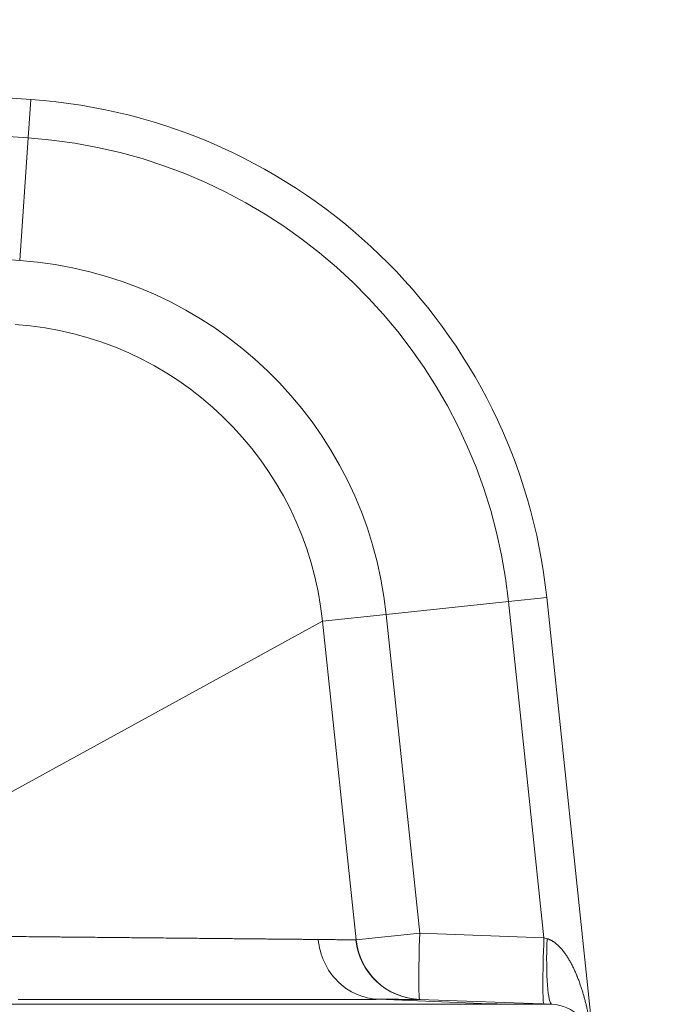
# Model space of a CAD drawing. Extents: x 0 to 595, y 307 to 537.
# Drawn here: x 200 to 204, y 464 to 469 of the extents above; entities that cross this region are included whole.
import ezdxf

# ---------------------------------------------------------------- set-up
doc = ezdxf.new("R2010")
doc.units = 0
doc.header["$MEASUREMENT"] = 0
doc.layers.add('1', color=7, linetype='Continuous', lineweight=0)

msp = doc.modelspace()

# ---------------------------------------------------------------- linework, layer by layer
at = {"layer": '1', "color": 25, "lineweight": 15}
for p, q in [((193.6488, 469.4288), (200.1183, 468.9764)), ((200.1031, 468.7594), (194.2344, 469.1697)), ((200.1183, 468.9764), (200.1031, 468.7594)), ((200.1031, 468.7594), (200.0545, 468.0644)), ((194.2344, 468.4714), (200.0545, 468.0644)), ((202.8233, 466.1325), (202.1305, 466.0597)), ((202.8233, 466.1325), (203.0397, 466.1552)), ((203.0236, 464.2269), (202.8233, 466.1325)), ((203.0397, 466.1552), (203.7336, 459.5527)), ((198.5396, 464.2488), (201.7699, 466.0218)), ((201.7699, 466.0218), (202.1305, 466.0597)), ((201.7699, 466.0218), (201.9598, 464.215)), ((202.1305, 466.0597), (202.3204, 464.2529)), ((201.9598, 464.215), (202.3204, 464.2529)), ((202.3204, 464.2529), (203.0236, 464.2269)), ((203.0236, 464.2269), (203.0411, 464.2223)), ((201.9585, 464.215), (201.9598, 464.215)), ((203.069, 463.8505), (202.3189, 463.8782)), ((202.8039, 463.8505), (203.069, 463.8505))]:
    msp.add_line(p, q, dxfattribs=at)
msp.add_lwpolyline([(202.0854, 463.8787), (202.0816, 463.8787), (202.0778, 463.8787), (202.0739, 463.8786), (202.07, 463.8786), (202.0661, 463.8786), (202.0622, 463.8786), (202.0582, 463.8786), (202.0542, 463.8786), (202.0502, 463.8786), (202.0462, 463.8786), (202.0421, 463.8786), (202.038, 463.8786), (202.0339, 463.8786), (202.0297, 463.8786), (202.0255, 463.8786), (202.0213, 463.8786), (202.0171, 463.8786), (202.0128, 463.8786), (202.0085, 463.8786), (202.0042, 463.8786), (201.9999, 463.8786), (201.9955, 463.8786), (201.9911, 463.8786), (201.9867, 463.8786), (201.9822, 463.8786), (201.9777, 463.8786), (201.9732, 463.8786), (201.9687, 463.8786), (201.9641, 463.8786), (201.9596, 463.8786), (201.9549, 463.8786), (201.9503, 463.8786), (201.9456, 463.8786), (201.9409, 463.8786), (201.9362, 463.8786), (201.9315, 463.8786), (201.9267, 463.8786), (201.9219, 463.8786), (201.9171, 463.8785), (201.9122, 463.8785), (201.9073, 463.8785), (201.9024, 463.8785), (201.8975, 463.8785), (201.8925, 463.8785), (201.8875, 463.8785), (201.8825, 463.8785), (201.8775, 463.8785), (201.8724, 463.8785), (201.8673, 463.8785), (201.8622, 463.8785), (201.8571, 463.8785), (201.8519, 463.8785), (201.8467, 463.8785), (201.8415, 463.8785), (201.8362, 463.8785), (201.8309, 463.8785), (201.8256, 463.8785), (201.8203, 463.8785), (201.815, 463.8785), (201.8096, 463.8785), (201.8042, 463.8785), (201.7987, 463.8785), (201.7933, 463.8785), (201.7878, 463.8785), (201.7823, 463.8785), (201.7768, 463.8785), (201.7712, 463.8785), (201.7656, 463.8785), (201.76, 463.8785), (201.7543, 463.8784), (201.7487, 463.8784), (201.743, 463.8784), (201.7373, 463.8784), (201.7315, 463.8784), (201.7258, 463.8784), (201.72, 463.8784), (201.7141, 463.8784), (201.7083, 463.8784), (201.7024, 463.8784), (201.6965, 463.8784), (201.6906, 463.8784), (201.6846, 463.8784), (201.6787, 463.8784), (201.6727, 463.8784), (201.6666, 463.8784), (201.6606, 463.8784), (201.6545, 463.8784), (201.6484, 463.8784), (201.6423, 463.8784), (201.6361, 463.8784), (201.6299, 463.8784), (201.6237, 463.8784), (201.6175, 463.8784), (201.6112, 463.8784), (201.6049, 463.8784), (201.5986, 463.8783), (201.5923, 463.8783), (201.5859, 463.8783), (201.5795, 463.8783), (201.5731, 463.8783), (201.5667, 463.8783), (201.5602, 463.8783), (201.5537, 463.8783), (201.5472, 463.8783), (201.5407, 463.8783), (201.5341, 463.8783), (201.5275, 463.8783), (201.5209, 463.8783), (201.5142, 463.8783), (201.5076, 463.8783), (201.5009, 463.8783), (201.4941, 463.8783), (201.4874, 463.8783), (201.4806, 463.8783), (201.4738, 463.8783), (201.467, 463.8783), (201.4601, 463.8783), (201.4568, 463.8783), (201.4498, 463.8783), (201.4428, 463.8782), (201.4357, 463.8782), (201.4287, 463.8782), (201.4216, 463.8782), (201.4145, 463.8782), (201.4074, 463.8782), (201.4002, 463.8782), (201.3931, 463.8782), (201.3859, 463.8782), (201.3787, 463.8782), (201.3715, 463.8782), (201.3642, 463.8782), (201.357, 463.8782), (201.3497, 463.8782), (201.3424, 463.8782), (201.335, 463.8782), (201.3277, 463.8782), (201.3203, 463.8782), (201.3129, 463.8782), (201.3055, 463.8782), (201.298, 463.8782), (201.2906, 463.8782), (201.2831, 463.8781), (201.2756, 463.8781), (201.2681, 463.8781), (201.2606, 463.8781), (201.253, 463.8781), (201.2454, 463.8781), (201.2378, 463.8781), (201.2302, 463.8781), (201.2225, 463.8781), (201.2149, 463.8781), (201.2072, 463.8781), (201.1995, 463.8781), (201.1918, 463.8781), (201.184, 463.8781), (201.1762, 463.8781), (201.1685, 463.8781), (201.1607, 463.8781), (201.1528, 463.8781), (201.145, 463.8781), (201.1371, 463.8781), (201.1292, 463.8781), (201.1213, 463.878), (201.1134, 463.878), (201.1054, 463.878), (201.0975, 463.878), (201.0895, 463.878), (201.0815, 463.878), (201.0735, 463.878), (201.0654, 463.878), (201.0573, 463.878), (201.0493, 463.878), (201.0411, 463.878), (201.033, 463.878), (201.0249, 463.878), (201.0167, 463.878), (201.0085, 463.878), (201.0003, 463.878), (200.9921, 463.878), (200.9838, 463.878), (200.9756, 463.878), (200.9673, 463.8779), (200.959, 463.8779), (200.9507, 463.8779), (200.9423, 463.8779), (200.9339, 463.8779), (200.9256, 463.8779), (200.9172, 463.8779), (200.9087, 463.8779), (200.9003, 463.8779), (200.8918, 463.8779), (200.8834, 463.8779), (200.8749, 463.8779), (200.8663, 463.8779), (200.8578, 463.8779), (200.8492, 463.8779), (200.8407, 463.8779), (200.8321, 463.8779), (200.8234, 463.8779), (200.8148, 463.8779), (200.8062, 463.8778), (200.7975, 463.8778), (200.7888, 463.8778), (200.7801, 463.8778), (200.7713, 463.8778), (200.7626, 463.8778), (200.7538, 463.8778), (200.745, 463.8778), (200.7362, 463.8778), (200.7274, 463.8778), (200.7185, 463.8778), (200.7097, 463.8778), (200.7008, 463.8778), (200.6919, 463.8778), (200.683, 463.8778), (200.674, 463.8778), (200.6651, 463.8778), (200.6561, 463.8778), (200.6471, 463.8777), (200.6381, 463.8777), (200.629, 463.8777), (200.62, 463.8777), (200.6109, 463.8777), (200.6018, 463.8777), (200.5927, 463.8777), (200.5835, 463.8777), (200.5744, 463.8777), (200.5652, 463.8777), (200.556, 463.8777), (200.5468, 463.8777), (200.5376, 463.8777), (200.5283, 463.8777), (200.5191, 463.8777), (200.5098, 463.8777), (200.5005, 463.8777), (200.4912, 463.8776), (200.4818, 463.8776), (200.4725, 463.8776), (200.4631, 463.8776), (200.4537, 463.8776), (200.4443, 463.8776), (200.4384, 463.8776), (200.4288, 463.8776), (200.4192, 463.8776), (200.4096, 463.8776), (200.4, 463.8776), (200.3904, 463.8776), (200.3807, 463.8776), (200.3711, 463.8776), (200.3614, 463.8776), (200.3517, 463.8776), (200.342, 463.8776), (200.3323, 463.8775), (200.3226, 463.8775), (200.3128, 463.8775), (200.3031, 463.8775), (200.2933, 463.8775), (200.2835, 463.8775), (200.2737, 463.8775), (200.264, 463.8775), (200.2541, 463.8775), (200.2443, 463.8775), (200.2345, 463.8775), (200.2246, 463.8775), (200.2148, 463.8775), (200.2049, 463.8775), (200.195, 463.8775), (200.1851, 463.8775), (200.1752, 463.8774), (200.1653, 463.8774), (200.1554, 463.8774), (200.1454, 463.8774), (200.1355, 463.8774), (200.1255, 463.8774), (200.1155, 463.8774), (200.1056, 463.8774), (200.0955, 463.8774), (200.0855, 463.8774), (200.0755, 463.8774), (200.0655, 463.8774), (200.0554, 463.8774), (200.0454, 463.8774)], dxfattribs=at)
for points in [[(203.0397, 466.1552), (202.8794, 467.6799), (201.6476, 468.8694), (200.1183, 468.9764)], [(202.8233, 466.1325), (202.6741, 467.5522), (201.5271, 468.6598), (200.1031, 468.7594)], [(202.1305, 466.0597), (202.0166, 467.1431), (201.1413, 467.9884), (200.0545, 468.0644)], [(201.7699, 466.0218), (201.6744, 466.9302), (200.9404, 467.6389), (200.0292, 467.7027)], [(202.3204, 464.2529), (202.3128, 464.0459), (202.3127, 463.8784), (202.3203, 463.8781)], [(203.0236, 464.2269), (203.016, 464.0199), (203.016, 463.8525), (203.0235, 463.8522)], [(203.0411, 464.2223), (203.0339, 464.0169), (203.0463, 463.8514), (203.069, 463.8505)], [(201.9585, 464.215), (201.978, 464.0286), (202.1317, 463.8851), (202.3189, 463.8782)], [(201.9598, 464.215), (201.9793, 464.0286), (202.133, 463.885), (202.3203, 463.8781)], [(202.0854, 463.8787), (202.3249, 463.8693), (202.5644, 463.8599), (202.8039, 463.8505)], [(203.2866, 463.6248), (203.2866, 463.7463), (203.1904, 463.846), (203.069, 463.8505)]]:
    msp.add_open_spline(points, degree=3, dxfattribs=at)
for points, knots in [([(198.5396, 464.2488), (198.562, 464.2486), (198.5844, 464.2484), (198.6067, 464.2481), (198.6291, 464.2479), (198.6514, 464.2477), (198.6737, 464.2475), (198.696, 464.2473), (198.7182, 464.2471), (198.7404, 464.2468), (198.7627, 464.2466), (198.7849, 464.2464), (198.807, 464.2462), (198.8292, 464.246), (198.8513, 464.2458), (198.8734, 464.2456), (198.8955, 464.2453), (198.9175, 464.2451), (198.9395, 464.2449), (198.9616, 464.2447), (198.9835, 464.2445), (199.0055, 464.2443), (199.0275, 464.2441), (199.0494, 464.2439), (199.0713, 464.2436), (199.0726, 464.2436), (199.074, 464.2436), (199.0754, 464.2436), (199.0767, 464.2436), (199.0781, 464.2436), (199.0795, 464.2436), (199.0822, 464.2435), (199.0849, 464.2435), (199.0877, 464.2435), (199.0931, 464.2434), (199.0986, 464.2434), (199.104, 464.2433), (199.115, 464.2432), (199.1258, 464.2431), (199.1367, 464.243), (199.1584, 464.2428), (199.1801, 464.2426), (199.2017, 464.2424), (199.2232, 464.2422), (199.2447, 464.242), (199.2662, 464.2417), (199.2876, 464.2415), (199.3089, 464.2413), (199.3302, 464.2411), (199.3514, 464.2409), (199.3726, 464.2407), (199.3937, 464.2405), (199.4148, 464.2403), (199.4359, 464.2401), (199.4568, 464.2399), (199.4778, 464.2397), (199.4986, 464.2395), (199.5194, 464.2393), (199.5402, 464.2391), (199.5609, 464.2389), (199.5816, 464.2387), (199.6022, 464.2385), (199.6228, 464.2383), (199.6433, 464.2381), (199.6638, 464.2379), (199.6842, 464.2377), (199.7045, 464.2375), (199.7248, 464.2373), (199.7451, 464.2371), (199.7653, 464.2369), (199.7854, 464.2367), (199.8056, 464.2365), (199.8256, 464.2363), (199.8456, 464.2361), (199.8655, 464.2359), (199.8854, 464.2358), (199.9053, 464.2356), (199.9251, 464.2354), (199.9448, 464.2352), (199.9645, 464.235), (199.9841, 464.2348), (200.0037, 464.2346), (200.0232, 464.2344), (200.0427, 464.2342), (200.0621, 464.234), (200.0815, 464.2338), (200.1008, 464.2337), (200.1201, 464.2335), (200.1393, 464.2333), (200.1585, 464.2331), (200.1776, 464.2329), (200.1967, 464.2327), (200.2157, 464.2325), (200.2346, 464.2324), (200.2358, 464.2324), (200.237, 464.2323), (200.2381, 464.2323), (200.2387, 464.2323), (200.2393, 464.2323), (200.2399, 464.2323), (200.2405, 464.2323), (200.2411, 464.2323), (200.2417, 464.2323), (200.244, 464.2323), (200.2464, 464.2323), (200.2488, 464.2322), (200.2535, 464.2322), (200.2582, 464.2321), (200.2629, 464.2321), (200.2723, 464.232), (200.2816, 464.2319), (200.291, 464.2318), (200.3096, 464.2316), (200.3282, 464.2315), (200.3466, 464.2313), (200.3558, 464.2312), (200.3649, 464.2311), (200.374, 464.231), (200.3832, 464.2309), (200.3923, 464.2308), (200.4013, 464.2308), (200.4194, 464.2306), (200.4374, 464.2304), (200.4553, 464.2302), (200.4731, 464.2301), (200.4908, 464.2299), (200.5084, 464.2297), (200.526, 464.2295), (200.5434, 464.2294), (200.5608, 464.2292), (200.5781, 464.229), (200.5953, 464.2289), (200.6123, 464.2287), (200.6294, 464.2285), (200.6463, 464.2284), (200.6631, 464.2282), (200.6798, 464.2281), (200.6965, 464.2279), (200.713, 464.2277), (200.7295, 464.2276), (200.7459, 464.2274), (200.7622, 464.2273), (200.7784, 464.2271), (200.7946, 464.2269), (200.8105, 464.2268), (200.8185, 464.2267), (200.8265, 464.2266), (200.8344, 464.2266), (200.8424, 464.2265), (200.8502, 464.2264), (200.8581, 464.2263), (200.8738, 464.2262), (200.8894, 464.226), (200.9049, 464.2259), (200.9203, 464.2257), (200.9357, 464.2256), (200.9509, 464.2254), (200.966, 464.2253), (200.9811, 464.2251), (200.996, 464.225), (201.0109, 464.2248), (201.0257, 464.2247), (201.0404, 464.2246), (201.055, 464.2244), (201.0696, 464.2243), (201.0839, 464.2241), (201.0983, 464.224), (201.1126, 464.2239), (201.1267, 464.2237), (201.1408, 464.2236), (201.1548, 464.2234), (201.1686, 464.2233), (201.1694, 464.2233), (201.1703, 464.2233), (201.1712, 464.2233), (201.172, 464.2233), (201.1729, 464.2233), (201.1738, 464.2233), (201.1755, 464.2232), (201.1772, 464.2232), (201.1789, 464.2232), (201.1824, 464.2232), (201.1858, 464.2231), (201.1892, 464.2231), (201.196, 464.223), (201.2028, 464.223), (201.2096, 464.2229), (201.223, 464.2228), (201.2363, 464.2227), (201.2495, 464.2225), (201.2626, 464.2224), (201.2755, 464.2223), (201.2883, 464.2222), (201.3011, 464.222), (201.3137, 464.2219), (201.3261, 464.2218), (201.3385, 464.2217), (201.3507, 464.2215), (201.3628, 464.2214), (201.3749, 464.2213), (201.3868, 464.2212), (201.3985, 464.2211), (201.4102, 464.221), (201.4218, 464.2209), (201.4331, 464.2208), (201.4445, 464.2206), (201.4557, 464.2205), (201.4667, 464.2204), (201.4778, 464.2203), (201.4886, 464.2202), (201.4993, 464.2201), (201.51, 464.22), (201.5205, 464.2199), (201.5308, 464.2198), (201.5412, 464.2197), (201.5513, 464.2196), (201.5613, 464.2195), (201.5713, 464.2194), (201.5811, 464.2193), (201.5907, 464.2192), (201.6004, 464.2191), (201.6098, 464.219), (201.6191, 464.2189), (201.6284, 464.2189), (201.6375, 464.2188), (201.6465, 464.2187), (201.6554, 464.2186), (201.6642, 464.2185), (201.6728, 464.2184), (201.6813, 464.2183), (201.6898, 464.2183), (201.698, 464.2182), (201.7062, 464.2181), (201.7143, 464.218), (201.7222, 464.2179), (201.73, 464.2179), (201.7377, 464.2178), (201.7452, 464.2177)], [0, 0, 0, 0, 1, 1, 1, 2, 2, 2, 3, 3, 3, 4, 4, 4, 5, 5, 5, 6, 6, 6, 7, 7, 7, 8, 8, 8, 9, 9, 9, 10, 10, 10, 11, 11, 11, 12, 12, 12, 13, 13, 13, 14, 14, 14, 15, 15, 15, 16, 16, 16, 17, 17, 17, 18, 18, 18, 19, 19, 19, 20, 20, 20, 21, 21, 21, 22, 22, 22, 23, 23, 23, 24, 24, 24, 25, 25, 25, 26, 26, 26, 27, 27, 27, 28, 28, 28, 29, 29, 29, 30, 30, 30, 31, 31, 31, 32, 32, 32, 33, 33, 33, 34, 34, 34, 35, 35, 35, 36, 36, 36, 37, 37, 37, 38, 38, 38, 39, 39, 39, 40, 40, 40, 41, 41, 41, 42, 42, 42, 43, 43, 43, 44, 44, 44, 45, 45, 45, 46, 46, 46, 47, 47, 47, 48, 48, 48, 49, 49, 49, 50, 50, 50, 51, 51, 51, 52, 52, 52, 53, 53, 53, 54, 54, 54, 55, 55, 55, 56, 56, 56, 57, 57, 57, 58, 58, 58, 59, 59, 59, 60, 60, 60, 61, 61, 61, 62, 62, 62, 63, 63, 63, 64, 64, 64, 65, 65, 65, 66, 66, 66, 67, 67, 67, 68, 68, 68, 69, 69, 69, 70, 70, 70, 71, 71, 71, 72, 72, 72, 73, 73, 73, 74, 74, 74, 75, 75, 75, 76, 76, 76, 77, 77, 77, 78, 78, 78, 79, 79, 79, 79]), ([(203.0411, 464.2223), (203.043, 464.2218), (203.0448, 464.2213), (203.0467, 464.2207), (203.0485, 464.2201), (203.0503, 464.2194), (203.0521, 464.2187), (203.0539, 464.2181), (203.0556, 464.2173), (203.0574, 464.2166), (203.0591, 464.2158), (203.0608, 464.215), (203.0625, 464.2141), (203.0642, 464.2133), (203.0659, 464.2124), (203.0676, 464.2115), (203.0692, 464.2106), (203.0709, 464.2096), (203.0725, 464.2087), (203.0741, 464.2077), (203.0757, 464.2067), (203.0773, 464.2056), (203.0789, 464.2046), (203.0805, 464.2035), (203.082, 464.2024), (203.0822, 464.2023), (203.0824, 464.2021), (203.0826, 464.202), (203.0828, 464.2019), (203.083, 464.2017), (203.0832, 464.2016), (203.0836, 464.2013), (203.0839, 464.201), (203.0843, 464.2008), (203.0851, 464.2002), (203.0859, 464.1996), (203.0866, 464.1991), (203.0881, 464.1979), (203.0896, 464.1968), (203.0911, 464.1956), (203.0925, 464.1944), (203.094, 464.1932), (203.0954, 464.192), (203.0968, 464.1908), (203.0982, 464.1896), (203.0996, 464.1883), (203.101, 464.1871), (203.1024, 464.1858), (203.1037, 464.1845), (203.1051, 464.1833), (203.1064, 464.182), (203.1077, 464.1807), (203.109, 464.1794), (203.1103, 464.1781), (203.1116, 464.1767), (203.1129, 464.1754), (203.1142, 464.1741), (203.1155, 464.1727), (203.1167, 464.1714), (203.118, 464.17), (203.1192, 464.1686), (203.1204, 464.1673), (203.1216, 464.1659), (203.1228, 464.1645), (203.1241, 464.1631), (203.1252, 464.1617), (203.1264, 464.1603), (203.1276, 464.1589), (203.1288, 464.1574), (203.1299, 464.156), (203.1322, 464.1531), (203.1345, 464.1502), (203.1367, 464.1473), (203.139, 464.1443), (203.1412, 464.1414), (203.1433, 464.1383), (203.1436, 464.138), (203.1438, 464.1376), (203.1441, 464.1372), (203.1444, 464.1368), (203.1446, 464.1365), (203.1449, 464.1361), (203.1454, 464.1353), (203.146, 464.1346), (203.1465, 464.1338), (203.1476, 464.1323), (203.1486, 464.1308), (203.1496, 464.1292), (203.1517, 464.1262), (203.1537, 464.1231), (203.1557, 464.12), (203.1577, 464.1169), (203.1596, 464.1138), (203.1615, 464.1107), (203.1635, 464.1075), (203.1653, 464.1044), (203.1672, 464.1012), (203.169, 464.0981), (203.1708, 464.0949), (203.1726, 464.0917), (203.1744, 464.0885), (203.1761, 464.0853), (203.1779, 464.0821), (203.1796, 464.0788), (203.1813, 464.0756), (203.1829, 464.0724), (203.1846, 464.0691), (203.1862, 464.0658), (203.1879, 464.0626), (203.1895, 464.0593), (203.1911, 464.056), (203.1926, 464.0527), (203.1942, 464.0494), (203.1957, 464.0461), (203.1972, 464.0428), (203.1988, 464.0394), (203.2002, 464.0361), (203.2017, 464.0328), (203.2032, 464.0294), (203.2046, 464.0261), (203.2061, 464.0227), (203.2075, 464.0193), (203.2089, 464.016), (203.2103, 464.0126), (203.211, 464.0109), (203.2117, 464.0092), (203.2124, 464.0075), (203.2125, 464.0071), (203.2127, 464.0066), (203.2129, 464.0062), (203.213, 464.0058), (203.2132, 464.0054), (203.2134, 464.0049), (203.2137, 464.0041), (203.2141, 464.0032), (203.2144, 464.0024), (203.2157, 463.999), (203.2171, 463.9956), (203.2184, 463.9921), (203.2197, 463.9887), (203.221, 463.9853), (203.2222, 463.9819), (203.2248, 463.975), (203.2272, 463.9681), (203.2296, 463.9612), (203.232, 463.9543), (203.2343, 463.9474), (203.2366, 463.9404), (203.2388, 463.9335), (203.241, 463.9265), (203.2431, 463.9195), (203.2442, 463.916), (203.2452, 463.9125), (203.2463, 463.909), (203.2473, 463.9054), (203.2483, 463.9019), (203.2493, 463.8984), (203.2503, 463.8949), (203.2513, 463.8913), (203.2523, 463.8878), (203.2532, 463.8843), (203.2542, 463.8807), (203.2551, 463.8772), (203.2561, 463.8736), (203.257, 463.8701), (203.2579, 463.8665), (203.2588, 463.8629), (203.2597, 463.8594), (203.2606, 463.8558), (203.2615, 463.8522), (203.2623, 463.8486), (203.2632, 463.845), (203.2641, 463.8415), (203.2649, 463.8379), (203.2657, 463.8343), (203.2666, 463.8307), (203.2674, 463.827), (203.2682, 463.8234), (203.2686, 463.8216), (203.269, 463.8198), (203.2694, 463.818), (203.2696, 463.8171), (203.2698, 463.8162), (203.27, 463.8153), (203.2702, 463.8144), (203.2704, 463.8135), (203.2706, 463.8125), (203.2713, 463.8089), (203.2721, 463.8053), (203.2729, 463.8016), (203.2736, 463.798), (203.2743, 463.7943), (203.2751, 463.7907), (203.2758, 463.787), (203.2765, 463.7834), (203.2772, 463.7797), (203.2779, 463.776), (203.2786, 463.7723), (203.2793, 463.7687), (203.2799, 463.765), (203.2806, 463.7613), (203.2812, 463.7576), (203.2819, 463.7539), (203.2825, 463.7502), (203.2832, 463.7465), (203.2838, 463.7427), (203.2844, 463.739), (203.285, 463.7353), (203.2856, 463.7315), (203.2862, 463.7278), (203.2868, 463.724), (203.2873, 463.7203), (203.2879, 463.7165), (203.2884, 463.7128), (203.2886, 463.7118), (203.2887, 463.7109), (203.2888, 463.7099), (203.289, 463.709), (203.2891, 463.708), (203.2893, 463.7071), (203.2895, 463.7052), (203.2898, 463.7033), (203.29, 463.7014), (203.2906, 463.6976), (203.2911, 463.6938), (203.2916, 463.69), (203.2921, 463.6862), (203.2926, 463.6824), (203.293, 463.6786), (203.2935, 463.6748), (203.294, 463.671), (203.2944, 463.6672), (203.2948, 463.6633), (203.2953, 463.6595), (203.2957, 463.6557), (203.2959, 463.6538), (203.2961, 463.6518), (203.2963, 463.6499), (203.2964, 463.6494), (203.2964, 463.649), (203.2965, 463.6485), (203.2965, 463.648), (203.2966, 463.6475), (203.2966, 463.647), (203.2967, 463.6461), (203.2968, 463.6451), (203.2969, 463.6442), (203.2973, 463.6403), (203.2977, 463.6365), (203.298, 463.6327), (203.2984, 463.6288), (203.2987, 463.625), (203.2991, 463.6212), (203.2994, 463.6174), (203.2997, 463.6135), (203.3, 463.6097), (203.3003, 463.6059), (203.3006, 463.6021), (203.3009, 463.5983), (203.3012, 463.5944), (203.3015, 463.5906), (203.3017, 463.5868)], [0, 0, 0, 0, 1, 1, 1, 2, 2, 2, 3, 3, 3, 4, 4, 4, 5, 5, 5, 6, 6, 6, 7, 7, 7, 8, 8, 8, 9, 9, 9, 10, 10, 10, 11, 11, 11, 12, 12, 12, 13, 13, 13, 14, 14, 14, 15, 15, 15, 16, 16, 16, 17, 17, 17, 18, 18, 18, 19, 19, 19, 20, 20, 20, 21, 21, 21, 22, 22, 22, 23, 23, 23, 24, 24, 24, 25, 25, 25, 26, 26, 26, 27, 27, 27, 28, 28, 28, 29, 29, 29, 30, 30, 30, 31, 31, 31, 32, 32, 32, 33, 33, 33, 34, 34, 34, 35, 35, 35, 36, 36, 36, 37, 37, 37, 38, 38, 38, 39, 39, 39, 40, 40, 40, 41, 41, 41, 42, 42, 42, 43, 43, 43, 44, 44, 44, 45, 45, 45, 46, 46, 46, 47, 47, 47, 48, 48, 48, 49, 49, 49, 50, 50, 50, 51, 51, 51, 52, 52, 52, 53, 53, 53, 54, 54, 54, 55, 55, 55, 56, 56, 56, 57, 57, 57, 58, 58, 58, 59, 59, 59, 60, 60, 60, 61, 61, 61, 62, 62, 62, 63, 63, 63, 64, 64, 64, 65, 65, 65, 66, 66, 66, 67, 67, 67, 68, 68, 68, 69, 69, 69, 70, 70, 70, 71, 71, 71, 72, 72, 72, 73, 73, 73, 74, 74, 74, 75, 75, 75, 76, 76, 76, 77, 77, 77, 78, 78, 78, 79, 79, 79, 80, 80, 80, 81, 81, 81, 82, 82, 82, 83, 83, 83, 84, 84, 84, 85, 85, 85, 86, 86, 86, 87, 87, 87, 87]), ([(201.7452, 464.2177), (201.7535, 464.2176), (201.7615, 464.2176), (201.7692, 464.2175), (201.777, 464.2174), (201.7845, 464.2173), (201.7918, 464.2173), (201.799, 464.2172), (201.8061, 464.2171), (201.8129, 464.217), (201.8196, 464.217), (201.8262, 464.2169), (201.8325, 464.2168), (201.8388, 464.2168), (201.8449, 464.2167), (201.8508, 464.2166), (201.8566, 464.2166), (201.8622, 464.2165), (201.8676, 464.2164), (201.873, 464.2164), (201.8782, 464.2163), (201.8831, 464.2163), (201.888, 464.2162), (201.8927, 464.2161), (201.8971, 464.2161), (201.9015, 464.216), (201.9058, 464.216), (201.9097, 464.2159), (201.9137, 464.2159), (201.9174, 464.2158), (201.9209, 464.2158), (201.9245, 464.2157), (201.9277, 464.2157), (201.9308, 464.2156), (201.9338, 464.2156), (201.9366, 464.2155), (201.9392, 464.2155), (201.9417, 464.2154), (201.944, 464.2154), (201.9461, 464.2154), (201.9482, 464.2153), (201.9501, 464.2153), (201.9517, 464.2152), (201.9533, 464.2152), (201.9547, 464.2152), (201.9558, 464.2151), (201.9569, 464.2151), (201.9578, 464.215), (201.9585, 464.215)], [0, 0, 0, 0, 1, 1, 1, 2, 2, 2, 3, 3, 3, 4, 4, 4, 5, 5, 5, 6, 6, 6, 7, 7, 7, 8, 8, 8, 9, 9, 9, 10, 10, 10, 11, 11, 11, 12, 12, 12, 13, 13, 13, 14, 14, 14, 15, 15, 15, 16, 16, 16, 16]), ([(202.0854, 463.8787), (202.0006, 463.882), (201.9172, 463.9189), (201.8554, 463.9805), (201.7935, 464.0422), (201.7536, 464.1281), (201.7452, 464.2177)], [0, 0, 0, 0, 1, 1, 1, 2, 2, 2, 2]), ([(198.2434, 463.8505), (198.2745, 463.8505), (198.3056, 463.8505), (198.3367, 463.8505), (198.3677, 463.8505), (198.3988, 463.8505), (198.4298, 463.8505), (198.4608, 463.8505), (198.4918, 463.8505), (198.5227, 463.8505), (198.5537, 463.8505), (198.5846, 463.8505), (198.6155, 463.8505), (198.6464, 463.8505), (198.6772, 463.8505), (198.7081, 463.8505), (198.7389, 463.8505), (198.7697, 463.8505), (198.8005, 463.8505), (198.8313, 463.8505), (198.862, 463.8505), (198.8927, 463.8505), (198.9234, 463.8505), (198.9541, 463.8505), (198.9848, 463.8505), (199.0154, 463.8505), (199.0461, 463.8505), (199.0767, 463.8505), (199.1073, 463.8505), (199.1378, 463.8505), (199.1684, 463.8505), (199.176, 463.8505), (199.1836, 463.8505), (199.1913, 463.8505), (199.1932, 463.8505), (199.1951, 463.8505), (199.197, 463.8505), (199.1979, 463.8505), (199.1989, 463.8505), (199.1998, 463.8505), (199.2008, 463.8505), (199.2018, 463.8505), (199.2027, 463.8505), (199.2065, 463.8505), (199.2103, 463.8505), (199.2141, 463.8505), (199.2294, 463.8505), (199.2446, 463.8505), (199.2598, 463.8505), (199.2902, 463.8505), (199.3204, 463.8505), (199.3506, 463.8505), (199.3808, 463.8505), (199.4108, 463.8505), (199.4408, 463.8505), (199.4707, 463.8505), (199.5006, 463.8505), (199.5303, 463.8505), (199.5601, 463.8505), (199.5897, 463.8505), (199.6192, 463.8505), (199.634, 463.8505), (199.6487, 463.8505), (199.6634, 463.8505), (199.6781, 463.8505), (199.6928, 463.8505), (199.7075, 463.8505), (199.7368, 463.8505), (199.766, 463.8505), (199.7951, 463.8505), (199.8242, 463.8505), (199.8532, 463.8505), (199.8821, 463.8505), (199.911, 463.8505), (199.9398, 463.8505), (199.9685, 463.8505), (199.9972, 463.8505), (200.0258, 463.8505), (200.0543, 463.8505), (200.0828, 463.8505), (200.1111, 463.8505), (200.1394, 463.8505), (200.1677, 463.8505), (200.1958, 463.8505), (200.2239, 463.8505), (200.252, 463.8505), (200.2799, 463.8505), (200.3078, 463.8505), (200.3356, 463.8505), (200.3634, 463.8505), (200.391, 463.8505), (200.4187, 463.8505), (200.4462, 463.8505), (200.4736, 463.8505), (200.5011, 463.8505), (200.5284, 463.8505), (200.5556, 463.8505), (200.5828, 463.8505), (200.61, 463.8505), (200.637, 463.8505), (200.664, 463.8505), (200.6909, 463.8505), (200.7176, 463.8505), (200.7193, 463.8505), (200.721, 463.8505), (200.7227, 463.8505), (200.7243, 463.8505), (200.726, 463.8505), (200.7277, 463.8505), (200.731, 463.8505), (200.7344, 463.8505), (200.7377, 463.8505), (200.7444, 463.8505), (200.751, 463.8505), (200.7577, 463.8505), (200.771, 463.8505), (200.7843, 463.8505), (200.7975, 463.8505), (200.824, 463.8505), (200.8503, 463.8505), (200.8764, 463.8505), (200.9026, 463.8505), (200.9286, 463.8505), (200.9544, 463.8505), (200.9673, 463.8505), (200.9802, 463.8505), (200.993, 463.8505), (200.9994, 463.8505), (201.0058, 463.8505), (201.0122, 463.8505), (201.0154, 463.8505), (201.0186, 463.8505), (201.0218, 463.8505), (201.0234, 463.8505), (201.025, 463.8505), (201.0266, 463.8505), (201.0274, 463.8505), (201.0282, 463.8505), (201.029, 463.8505), (201.0298, 463.8505), (201.0306, 463.8505), (201.0314, 463.8505), (201.0569, 463.8505), (201.0821, 463.8505), (201.1072, 463.8505), (201.1323, 463.8505), (201.1571, 463.8505), (201.1818, 463.8505), (201.2064, 463.8505), (201.2308, 463.8505), (201.2551, 463.8505), (201.2793, 463.8505), (201.3033, 463.8505), (201.3271, 463.8505), (201.3509, 463.8505), (201.3745, 463.8505), (201.3979, 463.8505), (201.4213, 463.8505), (201.4445, 463.8505), (201.4675, 463.8505), (201.4905, 463.8505), (201.5132, 463.8505), (201.5358, 463.8505), (201.5471, 463.8505), (201.5583, 463.8505), (201.5695, 463.8505), (201.5807, 463.8505), (201.5918, 463.8505), (201.6029, 463.8505), (201.625, 463.8505), (201.647, 463.8505), (201.6687, 463.8505), (201.6905, 463.8505), (201.712, 463.8505), (201.7334, 463.8505), (201.7547, 463.8505), (201.7758, 463.8505), (201.7968, 463.8505), (201.8177, 463.8505), (201.8384, 463.8505), (201.8589, 463.8505), (201.8794, 463.8505), (201.8997, 463.8505), (201.9198, 463.8505), (201.9399, 463.8505), (201.9598, 463.8505), (201.9795, 463.8505), (201.9992, 463.8505), (202.0186, 463.8505), (202.0379, 463.8505), (202.0572, 463.8505), (202.0762, 463.8505), (202.0951, 463.8505), (202.1139, 463.8505), (202.1325, 463.8505), (202.1509, 463.8505), (202.1601, 463.8505), (202.1693, 463.8505), (202.1784, 463.8505), (202.1807, 463.8505), (202.1829, 463.8505), (202.1852, 463.8505), (202.1864, 463.8505), (202.1875, 463.8505), (202.1886, 463.8505), (202.1897, 463.8505), (202.1909, 463.8505), (202.192, 463.8505), (202.1965, 463.8505), (202.201, 463.8505), (202.2055, 463.8505), (202.2235, 463.8505), (202.2411, 463.8505), (202.2586, 463.8505), (202.276, 463.8505), (202.2931, 463.8505), (202.31, 463.8505), (202.3269, 463.8505), (202.3435, 463.8505), (202.3598, 463.8505), (202.3762, 463.8505), (202.3923, 463.8505), (202.4081, 463.8505), (202.4239, 463.8505), (202.4395, 463.8505), (202.4548, 463.8505), (202.4701, 463.8505), (202.4851, 463.8505), (202.4999, 463.8505), (202.5146, 463.8505), (202.5292, 463.8505), (202.5434, 463.8505), (202.5577, 463.8505), (202.5716, 463.8505), (202.5854, 463.8505), (202.5991, 463.8505), (202.6126, 463.8505), (202.6258, 463.8505), (202.639, 463.8505), (202.6519, 463.8505), (202.6646, 463.8505), (202.6772, 463.8505), (202.6896, 463.8505), (202.7018, 463.8505), (202.7139, 463.8505), (202.7258, 463.8505), (202.7374, 463.8505), (202.749, 463.8505), (202.7604, 463.8505), (202.7715, 463.8505), (202.7825, 463.8505), (202.7934, 463.8505), (202.8039, 463.8505)], [0, 0, 0, 0, 1, 1, 1, 2, 2, 2, 3, 3, 3, 4, 4, 4, 5, 5, 5, 6, 6, 6, 7, 7, 7, 8, 8, 8, 9, 9, 9, 10, 10, 10, 11, 11, 11, 12, 12, 12, 13, 13, 13, 14, 14, 14, 15, 15, 15, 16, 16, 16, 17, 17, 17, 18, 18, 18, 19, 19, 19, 20, 20, 20, 21, 21, 21, 22, 22, 22, 23, 23, 23, 24, 24, 24, 25, 25, 25, 26, 26, 26, 27, 27, 27, 28, 28, 28, 29, 29, 29, 30, 30, 30, 31, 31, 31, 32, 32, 32, 33, 33, 33, 34, 34, 34, 35, 35, 35, 36, 36, 36, 37, 37, 37, 38, 38, 38, 39, 39, 39, 40, 40, 40, 41, 41, 41, 42, 42, 42, 43, 43, 43, 44, 44, 44, 45, 45, 45, 46, 46, 46, 47, 47, 47, 48, 48, 48, 49, 49, 49, 50, 50, 50, 51, 51, 51, 52, 52, 52, 53, 53, 53, 54, 54, 54, 55, 55, 55, 56, 56, 56, 57, 57, 57, 58, 58, 58, 59, 59, 59, 60, 60, 60, 61, 61, 61, 62, 62, 62, 63, 63, 63, 64, 64, 64, 65, 65, 65, 66, 66, 66, 67, 67, 67, 68, 68, 68, 69, 69, 69, 70, 70, 70, 71, 71, 71, 72, 72, 72, 73, 73, 73, 74, 74, 74, 75, 75, 75, 76, 76, 76, 77, 77, 77, 78, 78, 78, 79, 79, 79, 80, 80, 80, 81, 81, 81, 82, 82, 82, 83, 83, 83, 84, 84, 84, 84]), ([(202.3189, 463.8782), (202.3182, 463.8782), (202.3172, 463.8782), (202.3159, 463.8782), (202.3147, 463.8783), (202.3132, 463.8783), (202.3114, 463.8783), (202.3097, 463.8783), (202.3076, 463.8783), (202.3053, 463.8784), (202.3031, 463.8784), (202.3005, 463.8784), (202.2977, 463.8784), (202.2949, 463.8784), (202.2918, 463.8785), (202.2885, 463.8785), (202.2852, 463.8785), (202.2816, 463.8785), (202.2778, 463.8785), (202.2739, 463.8785), (202.2698, 463.8786), (202.2655, 463.8786), (202.2611, 463.8786), (202.2565, 463.8786), (202.2516, 463.8786), (202.2468, 463.8786), (202.2417, 463.8786), (202.2363, 463.8786), (202.2309, 463.8786), (202.2253, 463.8786), (202.2194, 463.8786), (202.2135, 463.8787), (202.2073, 463.8787), (202.2009, 463.8787), (202.1945, 463.8787), (202.1879, 463.8787), (202.1809, 463.8787), (202.174, 463.8787), (202.1668, 463.8787), (202.1594, 463.8787), (202.152, 463.8787), (202.1443, 463.8787), (202.1363, 463.8787), (202.1283, 463.8787), (202.1201, 463.8787), (202.1116, 463.8787), (202.1032, 463.8787), (202.0944, 463.8787), (202.0854, 463.8787)], [0, 0, 0, 0, 1, 1, 1, 2, 2, 2, 3, 3, 3, 4, 4, 4, 5, 5, 5, 6, 6, 6, 7, 7, 7, 8, 8, 8, 9, 9, 9, 10, 10, 10, 11, 11, 11, 12, 12, 12, 13, 13, 13, 14, 14, 14, 15, 15, 15, 16, 16, 16, 16])]:
    msp.add_open_spline(points, degree=3, knots=knots, dxfattribs=at)

doc.saveas('drawing.dxf')
